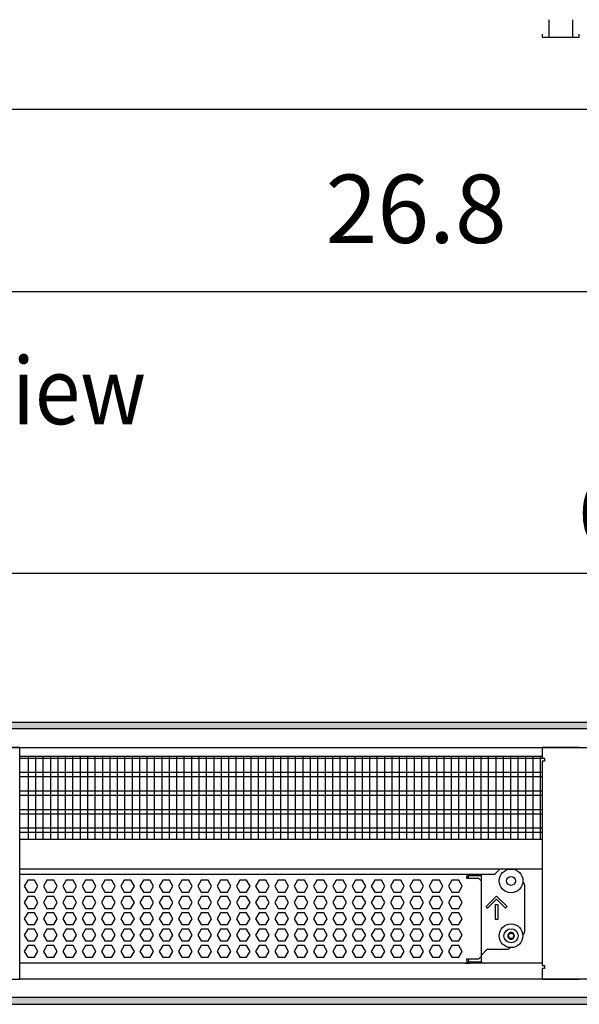
# Model space of a CAD drawing. Units: millimetres. Extents: x -8074 to 845, y 10003 to 15943.
# Drawn here: x -3061 to -2684, y 14621 to 15284 of the extents above; entities that cross this region are included whole.
import ezdxf

# ---------------------------------------------------------------- set-up
doc = ezdxf.new("R2010")
doc.units = ezdxf.units.MM
doc.layers.add('1', color=7, linetype='Continuous')
doc.styles.add('CONVERTER_14', font='txt.shx', dxfattribs={"width": 0.9})
doc.dimstyles.new('ME10_DIM_103', dxfattribs={"dimtxt": 46, "dimasz": 46, "dimexe": 15, "dimexo": 10, "dimgap": 18, "dimtad": 1, "dimdec": 1, "dimlfac": 0.03937, "dimdsep": 46, "dimtxsty": 'CONVERTER_14', "dimsah": 1, "dimcen": 0.09, "dimclrd": 6, "dimclre": 6, "dimclrt": 3, "dimadec": 0, "dimazin": 0, "dimtfac": 1, "dimtdec": 4, "dimtix": 1, "dimtmove": 0, "dimatfit": 3, "dimfxl": 1, "dimtolj": 1, "dimtzin": 0, "dimarcsym": 0})
doc.dimstyles.new('ME10_DIM_110', dxfattribs={"dimtxt": 46, "dimasz": 46, "dimexe": 15, "dimexo": 10, "dimgap": 18, "dimtad": 1, "dimdec": 1, "dimlfac": 0.03937, "dimdsep": 46, "dimtxsty": 'CONVERTER_14', "dimsah": 1, "dimcen": 0.09, "dimclrd": 6, "dimclre": 6, "dimclrt": 3, "dimadec": 0, "dimazin": 0, "dimtfac": 1, "dimtdec": 4, "dimtix": 1, "dimtmove": 0, "dimatfit": 3, "dimfxl": 1, "dimtolj": 1, "dimtzin": 0, "dimarcsym": 0})
pattern_1 = [(45, (0, 0), (-0.0707106781, 0.0707106781), [])]

# ---------------------------------------------------------------- blocks, each defined once
blk = doc.blocks.new('*D98')
at = {"layer": '1', "color": 6, "linetype": 'Continuous'}
for p, q in [((-3150.29, 15191.17), (-3150.29, 15086.17)), ((-2470.29, 15191.18), (-2470.29, 15086.17)), ((-3150.29, 15101.17), (-2470.29, 15101.17))]:
    blk.add_line(p, q, dxfattribs=at)
at = {"layer": '1', "color": 6}
for points in [[(-3104.29, 15107.23), (-3104.29, 15095.12), (-3150.29, 15101.17)], [(-2516.29, 15095.12), (-2516.29, 15107.23), (-2470.29, 15101.17)]]:
    blk.add_solid(points, dxfattribs=at)
at = {"layer": '1', "color": 3, "insert": (-2855.23, 15119.4), "char_height": 46, "attachment_point": 7, "rotation": 0.00014, "line_spacing_factor": 0.454545, "style": 'CONVERTER_14'}
blk.add_mtext('26.8', dxfattribs=at)
blk = doc.blocks.new('*D105')
at = {"layer": '1', "color": 6, "linetype": 'Continuous'}
for p, q in [((-3400.32, 14801.09), (-3400.32, 14926.17)), ((-1830.25, 14801.09), (-1830.25, 14926.17)), ((-1830.25, 14911.17), (-3400.32, 14911.17))]:
    blk.add_line(p, q, dxfattribs=at)
at = {"layer": '1', "color": 6}
for points in [[(-3354.32, 14917.23), (-3354.32, 14905.12), (-3400.32, 14911.17)], [(-1876.25, 14905.12), (-1876.25, 14917.23), (-1830.25, 14911.17)]]:
    blk.add_solid(points, dxfattribs=at)
at = {"layer": '1', "color": 3, "insert": (-2685.52, 14929.4), "char_height": 46, "attachment_point": 7, "rotation": 0.00014, "line_spacing_factor": 0.454545, "style": 'CONVERTER_14'}
blk.add_mtext('\\C3;61.8\\C3;*', dxfattribs=at)

msp = doc.modelspace()

# ---------------------------------------------------------------- hatches: boundary and pattern name
at = {"layer": '1', "linetype": 'Continuous'}
h = msp.add_hatch(dxfattribs=at)
h.set_pattern_fill('_USER', color=6, scale=0.1, angle=45, pattern_type=0)
h.set_pattern_definition(pattern_1)
h.paths.add_polyline_path([(-1760.32, 14811.17), (-1760.32, 14806.58), (-3680.02, 14806.58), (-3680.02, 14811.17)])
h = msp.add_hatch(dxfattribs=at)
h.set_pattern_fill('_USER', color=6, scale=0.1, angle=45, pattern_type=0)
h.set_pattern_definition(pattern_1)
h.paths.add_polyline_path([(-3680.02, 14625.77), (-3680.02, 14621.17), (-1760.32, 14621.17), (-1760.32, 14625.77)])

# ---------------------------------------------------------------- linework, layer by layer
at = {"color": 6, "linetype": 'Continuous'}
for p, q in [((-2704.82, 15284.11), (-2704.82, 15272.35)), ((-2688.82, 15284.11), (-2688.82, 15272.35)), ((-2709.32, 15274.35), (-2709.32, 15272.35)), ((-2684.32, 15272.35), (-2684.32, 15274.35)), ((-2709.32, 15272.35), (-2684.32, 15272.35)), ((-2709.32, 14786.71), (-3061.32, 14786.71)), ((-2709.32, 14777.2), (-3061.32, 14777.2)), ((-2709.32, 14774.22), (-3061.32, 14774.22)), ((-2709.32, 14764.71), (-3061.32, 14764.71)), ((-2709.32, 14761.73), (-3061.32, 14761.73)), ((-2709.32, 14752.22), (-3061.32, 14752.22)), ((-2709.32, 14749.25), (-3061.32, 14749.25)), ((-2709.32, 14739.74), (-3061.32, 14739.74)), ((-2709.32, 14736.76), (-3061.32, 14736.76)), ((-3055.91, 14704.77), (-3058.21, 14700.77)), ((-3051.29, 14704.77), (-3055.91, 14704.77)), ((-3048.99, 14700.77), (-3051.29, 14704.77)), ((-3042.92, 14704.77), (-3045.23, 14700.77)), ((-3038.31, 14704.77), (-3042.92, 14704.77)), ((-3036, 14700.77), (-3038.31, 14704.77)), ((-3029.93, 14704.77), (-3032.24, 14700.77)), ((-3025.32, 14704.77), (-3029.93, 14704.77)), ((-3023.01, 14700.77), (-3025.32, 14704.77)), ((-3016.95, 14704.77), (-3019.26, 14700.77)), ((-3012.33, 14704.77), (-3016.95, 14704.77)), ((-3010.03, 14700.77), (-3012.33, 14704.77)), ((-3003.96, 14704.77), (-3006.27, 14700.77)), ((-2999.35, 14704.77), (-3003.96, 14704.77)), ((-2997.04, 14700.77), (-2999.35, 14704.77)), ((-2990.98, 14704.77), (-2993.28, 14700.77)), ((-2986.36, 14704.77), (-2990.98, 14704.77)), ((-2984.05, 14700.77), (-2986.36, 14704.77)), ((-2977.99, 14704.77), (-2980.3, 14700.77)), ((-2973.38, 14704.77), (-2977.99, 14704.77)), ((-2971.07, 14700.77), (-2973.38, 14704.77)), ((-2965, 14704.77), (-2967.31, 14700.77)), ((-2960.39, 14704.77), (-2965, 14704.77)), ((-2958.08, 14700.77), (-2960.39, 14704.77)), ((-2952.02, 14704.77), (-2954.32, 14700.77)), ((-2947.4, 14704.77), (-2952.02, 14704.77)), ((-2945.1, 14700.77), (-2947.4, 14704.77)), ((-2939.03, 14704.77), (-2941.34, 14700.77)), ((-2934.42, 14704.77), (-2939.03, 14704.77)), ((-2932.11, 14700.77), (-2934.42, 14704.77)), ((-2926.04, 14704.77), (-2928.35, 14700.77)), ((-2921.43, 14704.77), (-2926.04, 14704.77)), ((-2919.12, 14700.77), (-2921.43, 14704.77)), ((-2913.06, 14704.77), (-2915.36, 14700.77)), ((-2908.44, 14704.77), (-2913.06, 14704.77)), ((-2906.14, 14700.77), (-2908.44, 14704.77)), ((-2900.07, 14704.77), (-2902.38, 14700.77)), ((-2895.46, 14704.77), (-2900.07, 14704.77)), ((-2893.15, 14700.77), (-2895.46, 14704.77)), ((-2887.09, 14704.77), (-2889.39, 14700.77)), ((-2882.47, 14704.77), (-2887.09, 14704.77)), ((-2880.16, 14700.77), (-2882.47, 14704.77)), ((-2874.1, 14704.77), (-2876.41, 14700.77)), ((-2869.48, 14704.77), (-2874.1, 14704.77)), ((-2867.18, 14700.77), (-2869.48, 14704.77)), ((-2861.11, 14704.77), (-2863.42, 14700.77)), ((-2856.5, 14704.77), (-2861.11, 14704.77)), ((-2854.19, 14700.77), (-2856.5, 14704.77)), ((-2848.13, 14704.77), (-2850.43, 14700.77)), ((-2843.51, 14704.77), (-2848.13, 14704.77)), ((-2841.21, 14700.77), (-2843.51, 14704.77)), ((-2835.14, 14704.77), (-2837.45, 14700.77)), ((-2830.53, 14704.77), (-2835.14, 14704.77)), ((-2828.22, 14700.77), (-2830.53, 14704.77)), ((-2822.15, 14704.77), (-2824.46, 14700.77)), ((-2817.54, 14704.77), (-2822.15, 14704.77)), ((-2815.23, 14700.77), (-2817.54, 14704.77)), ((-2809.17, 14704.77), (-2811.47, 14700.77)), ((-2804.55, 14704.77), (-2809.17, 14704.77)), ((-2802.25, 14700.77), (-2804.55, 14704.77)), ((-2796.18, 14704.77), (-2798.49, 14700.77)), ((-2791.57, 14704.77), (-2796.18, 14704.77)), ((-2789.26, 14700.77), (-2791.57, 14704.77)), ((-2783.19, 14704.77), (-2785.5, 14700.77)), ((-2778.58, 14704.77), (-2783.19, 14704.77)), ((-2776.27, 14700.77), (-2778.58, 14704.77)), ((-2770.21, 14704.77), (-2772.52, 14700.77)), ((-2765.59, 14704.77), (-2770.21, 14704.77)), ((-2763.29, 14700.77), (-2765.59, 14704.77)), ((-2760.29, 14706.77), (-2760.29, 14706.07)), ((-2760.29, 14706.07), (-2752.3, 14706.07)), ((-2759.29, 14706.77), (-2759.29, 14706.07)), ((-2750.3, 14707.77), (-2758.29, 14707.77)), ((-2750.3, 14707.77), (-2758.29, 14707.77)), ((-2752.3, 14706.07), (-2750.3, 14704.07)), ((-3058.21, 14700.77), (-3055.91, 14696.78)), ((-3051.29, 14696.78), (-3048.99, 14700.77)), ((-3045.23, 14700.77), (-3042.92, 14696.78)), ((-3038.31, 14696.78), (-3036, 14700.77)), ((-3032.24, 14700.77), (-3029.93, 14696.78)), ((-3025.32, 14696.78), (-3023.01, 14700.77)), ((-3019.26, 14700.77), (-3016.95, 14696.78)), ((-3012.33, 14696.78), (-3010.03, 14700.77)), ((-3006.27, 14700.77), (-3003.96, 14696.78)), ((-2999.35, 14696.78), (-2997.04, 14700.77)), ((-2993.28, 14700.77), (-2990.98, 14696.78)), ((-2986.36, 14696.78), (-2984.05, 14700.77)), ((-2980.3, 14700.77), (-2977.99, 14696.78)), ((-2973.38, 14696.78), (-2971.07, 14700.77)), ((-2967.31, 14700.77), (-2965, 14696.78)), ((-2960.39, 14696.78), (-2958.08, 14700.77)), ((-2954.32, 14700.77), (-2952.02, 14696.78)), ((-2947.4, 14696.78), (-2945.1, 14700.77)), ((-2941.34, 14700.77), (-2939.03, 14696.78)), ((-2934.42, 14696.78), (-2932.11, 14700.77)), ((-2928.35, 14700.77), (-2926.04, 14696.78)), ((-2921.43, 14696.78), (-2919.12, 14700.77)), ((-2915.36, 14700.77), (-2913.06, 14696.78)), ((-2908.44, 14696.78), (-2906.14, 14700.77)), ((-2902.38, 14700.77), (-2900.07, 14696.78)), ((-2895.46, 14696.78), (-2893.15, 14700.77)), ((-2889.39, 14700.77), (-2887.09, 14696.78)), ((-2882.47, 14696.78), (-2880.16, 14700.77)), ((-2876.41, 14700.77), (-2874.1, 14696.78)), ((-2869.48, 14696.78), (-2867.18, 14700.77)), ((-2863.42, 14700.77), (-2861.11, 14696.78)), ((-2856.5, 14696.78), (-2854.19, 14700.77)), ((-2850.43, 14700.77), (-2848.13, 14696.78)), ((-2843.51, 14696.78), (-2841.21, 14700.77)), ((-2837.45, 14700.77), (-2835.14, 14696.78)), ((-2830.53, 14696.78), (-2828.22, 14700.77)), ((-2824.46, 14700.77), (-2822.15, 14696.78)), ((-2817.54, 14696.78), (-2815.23, 14700.77)), ((-2811.47, 14700.77), (-2809.17, 14696.78)), ((-2804.55, 14696.78), (-2802.25, 14700.77)), ((-2798.49, 14700.77), (-2796.18, 14696.78)), ((-2791.57, 14696.78), (-2789.26, 14700.77)), ((-2785.5, 14700.77), (-2783.19, 14696.78)), ((-2778.58, 14696.78), (-2776.27, 14700.77)), ((-2772.52, 14700.77), (-2770.21, 14696.78)), ((-2765.59, 14696.78), (-2763.29, 14700.77)), ((-3055.91, 14693.78), (-3058.21, 14689.79)), ((-3055.91, 14696.78), (-3051.29, 14696.78)), ((-3051.29, 14693.78), (-3055.91, 14693.78)), ((-3048.99, 14689.79), (-3051.29, 14693.78)), ((-3042.92, 14693.78), (-3045.23, 14689.79)), ((-3042.92, 14696.78), (-3038.31, 14696.78)), ((-3038.31, 14693.78), (-3042.92, 14693.78)), ((-3036, 14689.79), (-3038.31, 14693.78)), ((-3029.93, 14693.78), (-3032.24, 14689.79)), ((-3029.93, 14696.78), (-3025.32, 14696.78)), ((-3025.32, 14693.78), (-3029.93, 14693.78)), ((-3023.01, 14689.79), (-3025.32, 14693.78)), ((-3016.95, 14693.78), (-3019.26, 14689.79)), ((-3016.95, 14696.78), (-3012.33, 14696.78)), ((-3012.33, 14693.78), (-3016.95, 14693.78)), ((-3010.03, 14689.79), (-3012.33, 14693.78)), ((-3003.96, 14693.78), (-3006.27, 14689.79)), ((-3003.96, 14696.78), (-2999.35, 14696.78)), ((-2999.35, 14693.78), (-3003.96, 14693.78)), ((-2997.04, 14689.79), (-2999.35, 14693.78)), ((-2990.98, 14693.78), (-2993.28, 14689.79)), ((-2990.98, 14696.78), (-2986.36, 14696.78)), ((-2986.36, 14693.78), (-2990.98, 14693.78)), ((-2984.05, 14689.79), (-2986.36, 14693.78)), ((-2977.99, 14693.78), (-2980.3, 14689.79)), ((-2977.99, 14696.78), (-2973.38, 14696.78)), ((-2973.38, 14693.78), (-2977.99, 14693.78)), ((-2971.07, 14689.79), (-2973.38, 14693.78)), ((-2965, 14693.78), (-2967.31, 14689.79)), ((-2965, 14696.78), (-2960.39, 14696.78)), ((-2960.39, 14693.78), (-2965, 14693.78)), ((-2958.08, 14689.79), (-2960.39, 14693.78)), ((-2952.02, 14693.78), (-2954.32, 14689.79)), ((-2952.02, 14696.78), (-2947.4, 14696.78)), ((-2947.4, 14693.78), (-2952.02, 14693.78)), ((-2945.1, 14689.79), (-2947.4, 14693.78)), ((-2939.03, 14693.78), (-2941.34, 14689.79)), ((-2939.03, 14696.78), (-2934.42, 14696.78)), ((-2934.42, 14693.78), (-2939.03, 14693.78)), ((-2932.11, 14689.79), (-2934.42, 14693.78)), ((-2926.04, 14693.78), (-2928.35, 14689.79)), ((-2926.04, 14696.78), (-2921.43, 14696.78)), ((-2921.43, 14693.78), (-2926.04, 14693.78)), ((-2919.12, 14689.79), (-2921.43, 14693.78)), ((-2913.06, 14693.78), (-2915.36, 14689.79)), ((-2913.06, 14696.78), (-2908.44, 14696.78)), ((-2908.44, 14693.78), (-2913.06, 14693.78)), ((-2906.14, 14689.79), (-2908.44, 14693.78)), ((-2900.07, 14693.78), (-2902.38, 14689.79)), ((-2900.07, 14696.78), (-2895.46, 14696.78)), ((-2895.46, 14693.78), (-2900.07, 14693.78)), ((-2893.15, 14689.79), (-2895.46, 14693.78)), ((-2887.09, 14693.78), (-2889.39, 14689.79)), ((-2887.09, 14696.78), (-2882.47, 14696.78)), ((-2882.47, 14693.78), (-2887.09, 14693.78)), ((-2880.16, 14689.79), (-2882.47, 14693.78)), ((-2874.1, 14693.78), (-2876.41, 14689.79)), ((-2874.1, 14696.78), (-2869.48, 14696.78)), ((-2869.48, 14693.78), (-2874.1, 14693.78)), ((-2867.18, 14689.79), (-2869.48, 14693.78)), ((-2861.11, 14693.78), (-2863.42, 14689.79)), ((-2861.11, 14696.78), (-2856.5, 14696.78)), ((-2856.5, 14693.78), (-2861.11, 14693.78)), ((-2854.19, 14689.79), (-2856.5, 14693.78)), ((-2848.13, 14693.78), (-2850.43, 14689.79)), ((-2848.13, 14696.78), (-2843.51, 14696.78)), ((-2843.51, 14693.78), (-2848.13, 14693.78)), ((-2841.21, 14689.79), (-2843.51, 14693.78)), ((-2835.14, 14693.78), (-2837.45, 14689.79)), ((-2835.14, 14696.78), (-2830.53, 14696.78)), ((-2830.53, 14693.78), (-2835.14, 14693.78)), ((-2828.22, 14689.79), (-2830.53, 14693.78)), ((-2822.15, 14693.78), (-2824.46, 14689.79)), ((-2822.15, 14696.78), (-2817.54, 14696.78)), ((-2817.54, 14693.78), (-2822.15, 14693.78)), ((-2815.23, 14689.79), (-2817.54, 14693.78)), ((-2809.17, 14693.78), (-2811.47, 14689.79)), ((-2809.17, 14696.78), (-2804.55, 14696.78)), ((-2804.55, 14693.78), (-2809.17, 14693.78)), ((-2802.25, 14689.79), (-2804.55, 14693.78)), ((-2796.18, 14693.78), (-2798.49, 14689.79)), ((-2796.18, 14696.78), (-2791.57, 14696.78)), ((-2791.57, 14693.78), (-2796.18, 14693.78)), ((-2789.26, 14689.79), (-2791.57, 14693.78)), ((-2783.19, 14693.78), (-2785.5, 14689.79)), ((-2783.19, 14696.78), (-2778.58, 14696.78)), ((-2778.58, 14693.78), (-2783.19, 14693.78)), ((-2776.27, 14689.79), (-2778.58, 14693.78)), ((-2770.21, 14693.78), (-2772.52, 14689.79)), ((-2770.21, 14696.78), (-2765.59, 14696.78)), ((-2765.59, 14693.78), (-2770.21, 14693.78)), ((-2763.29, 14689.79), (-2765.59, 14693.78)), ((-2747.13, 14686.92), (-2740.06, 14693.98)), ((-2740.06, 14691.86), (-2746.07, 14685.86)), ((-2740.06, 14693.98), (-2733, 14686.92)), ((-2734.06, 14685.86), (-2740.06, 14691.86)), ((-3058.21, 14689.79), (-3055.91, 14685.79)), ((-3055.91, 14685.79), (-3051.29, 14685.79)), ((-3051.29, 14685.79), (-3048.99, 14689.79)), ((-3045.23, 14689.79), (-3042.92, 14685.79)), ((-3042.92, 14685.79), (-3038.31, 14685.79)), ((-3038.31, 14685.79), (-3036, 14689.79)), ((-3032.24, 14689.79), (-3029.93, 14685.79)), ((-3029.93, 14685.79), (-3025.32, 14685.79)), ((-3025.32, 14685.79), (-3023.01, 14689.79)), ((-3019.26, 14689.79), (-3016.95, 14685.79)), ((-3016.95, 14685.79), (-3012.33, 14685.79)), ((-3012.33, 14685.79), (-3010.03, 14689.79)), ((-3006.27, 14689.79), (-3003.96, 14685.79)), ((-3003.96, 14685.79), (-2999.35, 14685.79)), ((-2999.35, 14685.79), (-2997.04, 14689.79)), ((-2993.28, 14689.79), (-2990.98, 14685.79)), ((-2990.98, 14685.79), (-2986.36, 14685.79)), ((-2986.36, 14685.79), (-2984.05, 14689.79)), ((-2980.3, 14689.79), (-2977.99, 14685.79)), ((-2977.99, 14685.79), (-2973.38, 14685.79)), ((-2973.38, 14685.79), (-2971.07, 14689.79)), ((-2967.31, 14689.79), (-2965, 14685.79)), ((-2965, 14685.79), (-2960.39, 14685.79)), ((-2960.39, 14685.79), (-2958.08, 14689.79)), ((-2954.32, 14689.79), (-2952.02, 14685.79)), ((-2952.02, 14685.79), (-2947.4, 14685.79)), ((-2947.4, 14685.79), (-2945.1, 14689.79)), ((-2941.34, 14689.79), (-2939.03, 14685.79)), ((-2939.03, 14685.79), (-2934.42, 14685.79)), ((-2934.42, 14685.79), (-2932.11, 14689.79)), ((-2928.35, 14689.79), (-2926.04, 14685.79)), ((-2926.04, 14685.79), (-2921.43, 14685.79)), ((-2921.43, 14685.79), (-2919.12, 14689.79)), ((-2915.36, 14689.79), (-2913.06, 14685.79)), ((-2913.06, 14685.79), (-2908.44, 14685.79)), ((-2908.44, 14685.79), (-2906.14, 14689.79)), ((-2902.38, 14689.79), (-2900.07, 14685.79)), ((-2900.07, 14685.79), (-2895.46, 14685.79)), ((-2895.46, 14685.79), (-2893.15, 14689.79)), ((-2889.39, 14689.79), (-2887.09, 14685.79)), ((-2887.09, 14685.79), (-2882.47, 14685.79)), ((-2882.47, 14685.79), (-2880.16, 14689.79)), ((-2876.41, 14689.79), (-2874.1, 14685.79)), ((-2874.1, 14685.79), (-2869.48, 14685.79)), ((-2869.48, 14685.79), (-2867.18, 14689.79)), ((-2863.42, 14689.79), (-2861.11, 14685.79)), ((-2861.11, 14685.79), (-2856.5, 14685.79)), ((-2856.5, 14685.79), (-2854.19, 14689.79)), ((-2850.43, 14689.79), (-2848.13, 14685.79)), ((-2848.13, 14685.79), (-2843.51, 14685.79)), ((-2843.51, 14685.79), (-2841.21, 14689.79)), ((-2837.45, 14689.79), (-2835.14, 14685.79)), ((-2835.14, 14685.79), (-2830.53, 14685.79)), ((-2830.53, 14685.79), (-2828.22, 14689.79)), ((-2824.46, 14689.79), (-2822.15, 14685.79)), ((-2822.15, 14685.79), (-2817.54, 14685.79)), ((-2817.54, 14685.79), (-2815.23, 14689.79)), ((-2811.47, 14689.79), (-2809.17, 14685.79)), ((-2809.17, 14685.79), (-2804.55, 14685.79)), ((-2804.55, 14685.79), (-2802.25, 14689.79)), ((-2798.49, 14689.79), (-2796.18, 14685.79)), ((-2796.18, 14685.79), (-2791.57, 14685.79)), ((-2791.57, 14685.79), (-2789.26, 14689.79)), ((-2785.5, 14689.79), (-2783.19, 14685.79)), ((-2783.19, 14685.79), (-2778.58, 14685.79)), ((-2778.58, 14685.79), (-2776.27, 14689.79)), ((-2772.52, 14689.79), (-2770.21, 14685.79)), ((-2770.21, 14685.79), (-2765.59, 14685.79)), ((-2765.59, 14685.79), (-2763.29, 14689.79)), ((-2746.07, 14685.86), (-2747.13, 14686.92)), ((-2740.81, 14678.3), (-2740.81, 14688.29)), ((-2740.81, 14688.29), (-2739.31, 14688.29)), ((-2739.31, 14688.29), (-2739.31, 14678.3)), ((-2733, 14686.92), (-2734.06, 14685.86)), ((-3055.91, 14682.79), (-3058.21, 14678.8)), ((-3058.21, 14678.8), (-3055.91, 14674.8)), ((-3051.29, 14682.79), (-3055.91, 14682.79)), ((-3048.99, 14678.8), (-3051.29, 14682.79)), ((-3051.29, 14674.8), (-3048.99, 14678.8)), ((-3042.92, 14682.79), (-3045.23, 14678.8)), ((-3045.23, 14678.8), (-3042.92, 14674.8)), ((-3038.31, 14682.79), (-3042.92, 14682.79)), ((-3036, 14678.8), (-3038.31, 14682.79)), ((-3038.31, 14674.8), (-3036, 14678.8)), ((-3029.93, 14682.79), (-3032.24, 14678.8)), ((-3032.24, 14678.8), (-3029.93, 14674.8)), ((-3025.32, 14682.79), (-3029.93, 14682.79)), ((-3023.01, 14678.8), (-3025.32, 14682.79)), ((-3025.32, 14674.8), (-3023.01, 14678.8)), ((-3016.95, 14682.79), (-3019.26, 14678.8)), ((-3019.26, 14678.8), (-3016.95, 14674.8)), ((-3012.33, 14682.79), (-3016.95, 14682.79)), ((-3010.03, 14678.8), (-3012.33, 14682.79)), ((-3012.33, 14674.8), (-3010.03, 14678.8)), ((-3003.96, 14682.79), (-3006.27, 14678.8)), ((-3006.27, 14678.8), (-3003.96, 14674.8)), ((-2999.35, 14682.79), (-3003.96, 14682.79)), ((-2997.04, 14678.8), (-2999.35, 14682.79)), ((-2999.35, 14674.8), (-2997.04, 14678.8)), ((-2990.98, 14682.79), (-2993.28, 14678.8)), ((-2993.28, 14678.8), (-2990.98, 14674.8)), ((-2986.36, 14682.79), (-2990.98, 14682.79)), ((-2984.05, 14678.8), (-2986.36, 14682.79)), ((-2986.36, 14674.8), (-2984.05, 14678.8)), ((-2977.99, 14682.79), (-2980.3, 14678.8)), ((-2980.3, 14678.8), (-2977.99, 14674.8)), ((-2973.38, 14682.79), (-2977.99, 14682.79)), ((-2971.07, 14678.8), (-2973.38, 14682.79)), ((-2973.38, 14674.8), (-2971.07, 14678.8)), ((-2965, 14682.79), (-2967.31, 14678.8)), ((-2967.31, 14678.8), (-2965, 14674.8)), ((-2960.39, 14682.79), (-2965, 14682.79)), ((-2958.08, 14678.8), (-2960.39, 14682.79)), ((-2960.39, 14674.8), (-2958.08, 14678.8)), ((-2952.02, 14682.79), (-2954.32, 14678.8)), ((-2954.32, 14678.8), (-2952.02, 14674.8)), ((-2947.4, 14682.79), (-2952.02, 14682.79)), ((-2945.1, 14678.8), (-2947.4, 14682.79)), ((-2947.4, 14674.8), (-2945.1, 14678.8)), ((-2939.03, 14682.79), (-2941.34, 14678.8)), ((-2941.34, 14678.8), (-2939.03, 14674.8)), ((-2934.42, 14682.79), (-2939.03, 14682.79)), ((-2932.11, 14678.8), (-2934.42, 14682.79)), ((-2934.42, 14674.8), (-2932.11, 14678.8)), ((-2926.04, 14682.79), (-2928.35, 14678.8)), ((-2928.35, 14678.8), (-2926.04, 14674.8)), ((-2921.43, 14682.79), (-2926.04, 14682.79)), ((-2919.12, 14678.8), (-2921.43, 14682.79)), ((-2921.43, 14674.8), (-2919.12, 14678.8)), ((-2913.06, 14682.79), (-2915.36, 14678.8)), ((-2915.36, 14678.8), (-2913.06, 14674.8)), ((-2908.44, 14682.79), (-2913.06, 14682.79)), ((-2906.14, 14678.8), (-2908.44, 14682.79)), ((-2908.44, 14674.8), (-2906.14, 14678.8)), ((-2900.07, 14682.79), (-2902.38, 14678.8)), ((-2902.38, 14678.8), (-2900.07, 14674.8)), ((-2895.46, 14682.79), (-2900.07, 14682.79)), ((-2893.15, 14678.8), (-2895.46, 14682.79)), ((-2895.46, 14674.8), (-2893.15, 14678.8)), ((-2887.09, 14682.79), (-2889.39, 14678.8)), ((-2889.39, 14678.8), (-2887.09, 14674.8)), ((-2882.47, 14682.79), (-2887.09, 14682.79)), ((-2880.16, 14678.8), (-2882.47, 14682.79)), ((-2882.47, 14674.8), (-2880.16, 14678.8)), ((-2874.1, 14682.79), (-2876.41, 14678.8)), ((-2876.41, 14678.8), (-2874.1, 14674.8)), ((-2869.48, 14682.79), (-2874.1, 14682.79)), ((-2867.18, 14678.8), (-2869.48, 14682.79)), ((-2869.48, 14674.8), (-2867.18, 14678.8)), ((-2861.11, 14682.79), (-2863.42, 14678.8)), ((-2863.42, 14678.8), (-2861.11, 14674.8)), ((-2856.5, 14682.79), (-2861.11, 14682.79)), ((-2854.19, 14678.8), (-2856.5, 14682.79)), ((-2856.5, 14674.8), (-2854.19, 14678.8)), ((-2848.13, 14682.79), (-2850.43, 14678.8)), ((-2850.43, 14678.8), (-2848.13, 14674.8)), ((-2843.51, 14682.79), (-2848.13, 14682.79)), ((-2841.21, 14678.8), (-2843.51, 14682.79)), ((-2843.51, 14674.8), (-2841.21, 14678.8)), ((-2835.14, 14682.79), (-2837.45, 14678.8)), ((-2837.45, 14678.8), (-2835.14, 14674.8)), ((-2830.53, 14682.79), (-2835.14, 14682.79)), ((-2828.22, 14678.8), (-2830.53, 14682.79)), ((-2830.53, 14674.8), (-2828.22, 14678.8)), ((-2822.15, 14682.79), (-2824.46, 14678.8)), ((-2824.46, 14678.8), (-2822.15, 14674.8)), ((-2817.54, 14682.79), (-2822.15, 14682.79)), ((-2815.23, 14678.8), (-2817.54, 14682.79)), ((-2817.54, 14674.8), (-2815.23, 14678.8)), ((-2809.17, 14682.79), (-2811.47, 14678.8)), ((-2811.47, 14678.8), (-2809.17, 14674.8)), ((-2804.55, 14682.79), (-2809.17, 14682.79)), ((-2802.25, 14678.8), (-2804.55, 14682.79)), ((-2804.55, 14674.8), (-2802.25, 14678.8)), ((-2796.18, 14682.79), (-2798.49, 14678.8)), ((-2798.49, 14678.8), (-2796.18, 14674.8)), ((-2791.57, 14682.79), (-2796.18, 14682.79)), ((-2789.26, 14678.8), (-2791.57, 14682.79)), ((-2791.57, 14674.8), (-2789.26, 14678.8)), ((-2783.19, 14682.79), (-2785.5, 14678.8)), ((-2785.5, 14678.8), (-2783.19, 14674.8)), ((-2778.58, 14682.79), (-2783.19, 14682.79)), ((-2776.27, 14678.8), (-2778.58, 14682.79)), ((-2778.58, 14674.8), (-2776.27, 14678.8)), ((-2770.21, 14682.79), (-2772.52, 14678.8)), ((-2772.52, 14678.8), (-2770.21, 14674.8)), ((-2765.59, 14682.79), (-2770.21, 14682.79)), ((-2763.29, 14678.8), (-2765.59, 14682.79)), ((-2765.59, 14674.8), (-2763.29, 14678.8)), ((-2739.31, 14678.3), (-2740.81, 14678.3)), ((-3055.91, 14671.81), (-3058.21, 14667.81)), ((-3055.91, 14674.8), (-3051.29, 14674.8)), ((-3051.29, 14671.81), (-3055.91, 14671.81)), ((-3048.99, 14667.81), (-3051.29, 14671.81)), ((-3042.92, 14671.81), (-3045.23, 14667.81)), ((-3042.92, 14674.8), (-3038.31, 14674.8)), ((-3038.31, 14671.81), (-3042.92, 14671.81)), ((-3036, 14667.81), (-3038.31, 14671.81)), ((-3029.93, 14671.81), (-3032.24, 14667.81)), ((-3029.93, 14674.8), (-3025.32, 14674.8)), ((-3025.32, 14671.81), (-3029.93, 14671.81)), ((-3023.01, 14667.81), (-3025.32, 14671.81)), ((-3016.95, 14671.81), (-3019.26, 14667.81)), ((-3016.95, 14674.8), (-3012.33, 14674.8)), ((-3012.33, 14671.81), (-3016.95, 14671.81)), ((-3010.03, 14667.81), (-3012.33, 14671.81)), ((-3003.96, 14671.81), (-3006.27, 14667.81)), ((-3003.96, 14674.8), (-2999.35, 14674.8)), ((-2999.35, 14671.81), (-3003.96, 14671.81)), ((-2997.04, 14667.81), (-2999.35, 14671.81)), ((-2990.98, 14671.81), (-2993.28, 14667.81)), ((-2990.98, 14674.8), (-2986.36, 14674.8)), ((-2986.36, 14671.81), (-2990.98, 14671.81)), ((-2984.05, 14667.81), (-2986.36, 14671.81)), ((-2977.99, 14671.81), (-2980.3, 14667.81)), ((-2977.99, 14674.8), (-2973.38, 14674.8)), ((-2973.38, 14671.81), (-2977.99, 14671.81)), ((-2971.07, 14667.81), (-2973.38, 14671.81)), ((-2965, 14671.81), (-2967.31, 14667.81)), ((-2965, 14674.8), (-2960.39, 14674.8)), ((-2960.39, 14671.81), (-2965, 14671.81)), ((-2958.08, 14667.81), (-2960.39, 14671.81)), ((-2952.02, 14671.81), (-2954.32, 14667.81)), ((-2952.02, 14674.8), (-2947.4, 14674.8)), ((-2947.4, 14671.81), (-2952.02, 14671.81)), ((-2945.1, 14667.81), (-2947.4, 14671.81)), ((-2939.03, 14671.81), (-2941.34, 14667.81)), ((-2939.03, 14674.8), (-2934.42, 14674.8)), ((-2934.42, 14671.81), (-2939.03, 14671.81)), ((-2932.11, 14667.81), (-2934.42, 14671.81)), ((-2926.04, 14671.81), (-2928.35, 14667.81)), ((-2926.04, 14674.8), (-2921.43, 14674.8)), ((-2921.43, 14671.81), (-2926.04, 14671.81)), ((-2919.12, 14667.81), (-2921.43, 14671.81)), ((-2913.06, 14671.81), (-2915.36, 14667.81)), ((-2913.06, 14674.8), (-2908.44, 14674.8)), ((-2908.44, 14671.81), (-2913.06, 14671.81)), ((-2906.14, 14667.81), (-2908.44, 14671.81)), ((-2900.07, 14671.81), (-2902.38, 14667.81)), ((-2900.07, 14674.8), (-2895.46, 14674.8)), ((-2895.46, 14671.81), (-2900.07, 14671.81)), ((-2893.15, 14667.81), (-2895.46, 14671.81)), ((-2887.09, 14671.81), (-2889.39, 14667.81)), ((-2887.09, 14674.8), (-2882.47, 14674.8)), ((-2882.47, 14671.81), (-2887.09, 14671.81)), ((-2880.16, 14667.81), (-2882.47, 14671.81)), ((-2874.1, 14671.81), (-2876.41, 14667.81)), ((-2874.1, 14674.8), (-2869.48, 14674.8)), ((-2869.48, 14671.81), (-2874.1, 14671.81)), ((-2867.18, 14667.81), (-2869.48, 14671.81)), ((-2861.11, 14671.81), (-2863.42, 14667.81)), ((-2861.11, 14674.8), (-2856.5, 14674.8)), ((-2856.5, 14671.81), (-2861.11, 14671.81)), ((-2854.19, 14667.81), (-2856.5, 14671.81)), ((-2848.13, 14671.81), (-2850.43, 14667.81)), ((-2848.13, 14674.8), (-2843.51, 14674.8)), ((-2843.51, 14671.81), (-2848.13, 14671.81)), ((-2841.21, 14667.81), (-2843.51, 14671.81)), ((-2835.14, 14671.81), (-2837.45, 14667.81)), ((-2835.14, 14674.8), (-2830.53, 14674.8)), ((-2830.53, 14671.81), (-2835.14, 14671.81)), ((-2828.22, 14667.81), (-2830.53, 14671.81)), ((-2822.15, 14671.81), (-2824.46, 14667.81)), ((-2822.15, 14674.8), (-2817.54, 14674.8)), ((-2817.54, 14671.81), (-2822.15, 14671.81)), ((-2815.23, 14667.81), (-2817.54, 14671.81)), ((-2809.17, 14671.81), (-2811.47, 14667.81)), ((-2809.17, 14674.8), (-2804.55, 14674.8)), ((-2804.55, 14671.81), (-2809.17, 14671.81)), ((-2802.25, 14667.81), (-2804.55, 14671.81)), ((-2796.18, 14671.81), (-2798.49, 14667.81)), ((-2796.18, 14674.8), (-2791.57, 14674.8)), ((-2791.57, 14671.81), (-2796.18, 14671.81)), ((-2789.26, 14667.81), (-2791.57, 14671.81)), ((-2783.19, 14671.81), (-2785.5, 14667.81)), ((-2783.19, 14674.8), (-2778.58, 14674.8)), ((-2778.58, 14671.81), (-2783.19, 14671.81)), ((-2776.27, 14667.81), (-2778.58, 14671.81)), ((-2770.21, 14671.81), (-2772.52, 14667.81)), ((-2770.21, 14674.8), (-2765.59, 14674.8)), ((-2765.59, 14671.81), (-2770.21, 14671.81)), ((-2763.29, 14667.81), (-2765.59, 14671.81)), ((-3058.21, 14667.81), (-3055.91, 14663.81)), ((-3051.29, 14663.81), (-3048.99, 14667.81)), ((-3045.23, 14667.81), (-3042.92, 14663.81)), ((-3038.31, 14663.81), (-3036, 14667.81)), ((-3032.24, 14667.81), (-3029.93, 14663.81)), ((-3025.32, 14663.81), (-3023.01, 14667.81)), ((-3019.26, 14667.81), (-3016.95, 14663.81)), ((-3012.33, 14663.81), (-3010.03, 14667.81)), ((-3006.27, 14667.81), (-3003.96, 14663.81)), ((-2999.35, 14663.81), (-2997.04, 14667.81)), ((-2993.28, 14667.81), (-2990.98, 14663.81)), ((-2986.36, 14663.81), (-2984.05, 14667.81)), ((-2980.3, 14667.81), (-2977.99, 14663.81)), ((-2973.38, 14663.81), (-2971.07, 14667.81)), ((-2967.31, 14667.81), (-2965, 14663.81)), ((-2960.39, 14663.81), (-2958.08, 14667.81)), ((-2954.32, 14667.81), (-2952.02, 14663.81)), ((-2947.4, 14663.81), (-2945.1, 14667.81)), ((-2941.34, 14667.81), (-2939.03, 14663.81)), ((-2934.42, 14663.81), (-2932.11, 14667.81)), ((-2928.35, 14667.81), (-2926.04, 14663.81)), ((-2921.43, 14663.81), (-2919.12, 14667.81)), ((-2915.36, 14667.81), (-2913.06, 14663.81)), ((-2908.44, 14663.81), (-2906.14, 14667.81)), ((-2902.38, 14667.81), (-2900.07, 14663.81)), ((-2895.46, 14663.81), (-2893.15, 14667.81)), ((-2889.39, 14667.81), (-2887.09, 14663.81)), ((-2882.47, 14663.81), (-2880.16, 14667.81)), ((-2876.41, 14667.81), (-2874.1, 14663.81)), ((-2869.48, 14663.81), (-2867.18, 14667.81)), ((-2863.42, 14667.81), (-2861.11, 14663.81)), ((-2856.5, 14663.81), (-2854.19, 14667.81)), ((-2850.43, 14667.81), (-2848.13, 14663.81)), ((-2843.51, 14663.81), (-2841.21, 14667.81)), ((-2837.45, 14667.81), (-2835.14, 14663.81)), ((-2830.53, 14663.81), (-2828.22, 14667.81)), ((-2824.46, 14667.81), (-2822.15, 14663.81)), ((-2817.54, 14663.81), (-2815.23, 14667.81)), ((-2811.47, 14667.81), (-2809.17, 14663.81)), ((-2804.55, 14663.81), (-2802.25, 14667.81)), ((-2798.49, 14667.81), (-2796.18, 14663.81)), ((-2791.57, 14663.81), (-2789.26, 14667.81)), ((-2785.5, 14667.81), (-2783.19, 14663.81)), ((-2778.58, 14663.81), (-2776.27, 14667.81)), ((-2772.52, 14667.81), (-2770.21, 14663.81)), ((-2765.59, 14663.81), (-2763.29, 14667.81)), ((-3055.91, 14660.82), (-3058.21, 14656.82)), ((-3055.91, 14663.81), (-3051.29, 14663.81)), ((-3051.29, 14660.82), (-3055.91, 14660.82)), ((-3048.99, 14656.82), (-3051.29, 14660.82)), ((-3042.92, 14660.82), (-3045.23, 14656.82)), ((-3042.92, 14663.81), (-3038.31, 14663.81)), ((-3038.31, 14660.82), (-3042.92, 14660.82)), ((-3036, 14656.82), (-3038.31, 14660.82)), ((-3029.93, 14660.82), (-3032.24, 14656.82)), ((-3029.93, 14663.81), (-3025.32, 14663.81)), ((-3025.32, 14660.82), (-3029.93, 14660.82)), ((-3023.01, 14656.82), (-3025.32, 14660.82)), ((-3016.95, 14660.82), (-3019.26, 14656.82)), ((-3016.95, 14663.81), (-3012.33, 14663.81)), ((-3012.33, 14660.82), (-3016.95, 14660.82)), ((-3010.03, 14656.82), (-3012.33, 14660.82)), ((-3003.96, 14660.82), (-3006.27, 14656.82)), ((-3003.96, 14663.81), (-2999.35, 14663.81)), ((-2999.35, 14660.82), (-3003.96, 14660.82)), ((-2997.04, 14656.82), (-2999.35, 14660.82)), ((-2990.98, 14660.82), (-2993.28, 14656.82)), ((-2990.98, 14663.81), (-2986.36, 14663.81)), ((-2986.36, 14660.82), (-2990.98, 14660.82)), ((-2984.05, 14656.82), (-2986.36, 14660.82)), ((-2977.99, 14660.82), (-2980.3, 14656.82)), ((-2977.99, 14663.81), (-2973.38, 14663.81)), ((-2973.38, 14660.82), (-2977.99, 14660.82)), ((-2971.07, 14656.82), (-2973.38, 14660.82)), ((-2965, 14660.82), (-2967.31, 14656.82)), ((-2965, 14663.81), (-2960.39, 14663.81)), ((-2960.39, 14660.82), (-2965, 14660.82)), ((-2958.08, 14656.82), (-2960.39, 14660.82)), ((-2952.02, 14660.82), (-2954.32, 14656.82)), ((-2952.02, 14663.81), (-2947.4, 14663.81)), ((-2947.4, 14660.82), (-2952.02, 14660.82)), ((-2945.1, 14656.82), (-2947.4, 14660.82)), ((-2939.03, 14660.82), (-2941.34, 14656.82)), ((-2939.03, 14663.81), (-2934.42, 14663.81)), ((-2934.42, 14660.82), (-2939.03, 14660.82)), ((-2932.11, 14656.82), (-2934.42, 14660.82)), ((-2926.04, 14660.82), (-2928.35, 14656.82)), ((-2926.04, 14663.81), (-2921.43, 14663.81)), ((-2921.43, 14660.82), (-2926.04, 14660.82)), ((-2919.12, 14656.82), (-2921.43, 14660.82)), ((-2913.06, 14660.82), (-2915.36, 14656.82)), ((-2913.06, 14663.81), (-2908.44, 14663.81)), ((-2908.44, 14660.82), (-2913.06, 14660.82)), ((-2906.14, 14656.82), (-2908.44, 14660.82)), ((-2900.07, 14660.82), (-2902.38, 14656.82)), ((-2900.07, 14663.81), (-2895.46, 14663.81)), ((-2895.46, 14660.82), (-2900.07, 14660.82)), ((-2893.15, 14656.82), (-2895.46, 14660.82)), ((-2887.09, 14660.82), (-2889.39, 14656.82)), ((-2887.09, 14663.81), (-2882.47, 14663.81)), ((-2882.47, 14660.82), (-2887.09, 14660.82)), ((-2880.16, 14656.82), (-2882.47, 14660.82)), ((-2874.1, 14660.82), (-2876.41, 14656.82)), ((-2874.1, 14663.81), (-2869.48, 14663.81)), ((-2869.48, 14660.82), (-2874.1, 14660.82)), ((-2867.18, 14656.82), (-2869.48, 14660.82)), ((-2861.11, 14660.82), (-2863.42, 14656.82)), ((-2861.11, 14663.81), (-2856.5, 14663.81)), ((-2856.5, 14660.82), (-2861.11, 14660.82)), ((-2854.19, 14656.82), (-2856.5, 14660.82)), ((-2848.13, 14660.82), (-2850.43, 14656.82)), ((-2848.13, 14663.81), (-2843.51, 14663.81)), ((-2843.51, 14660.82), (-2848.13, 14660.82)), ((-2841.21, 14656.82), (-2843.51, 14660.82)), ((-2835.14, 14660.82), (-2837.45, 14656.82)), ((-2835.14, 14663.81), (-2830.53, 14663.81)), ((-2830.53, 14660.82), (-2835.14, 14660.82)), ((-2828.22, 14656.82), (-2830.53, 14660.82)), ((-2822.15, 14660.82), (-2824.46, 14656.82)), ((-2822.15, 14663.81), (-2817.54, 14663.81)), ((-2817.54, 14660.82), (-2822.15, 14660.82)), ((-2815.23, 14656.82), (-2817.54, 14660.82)), ((-2809.17, 14660.82), (-2811.47, 14656.82)), ((-2809.17, 14663.81), (-2804.55, 14663.81)), ((-2804.55, 14660.82), (-2809.17, 14660.82)), ((-2802.25, 14656.82), (-2804.55, 14660.82)), ((-2796.18, 14660.82), (-2798.49, 14656.82)), ((-2796.18, 14663.81), (-2791.57, 14663.81)), ((-2791.57, 14660.82), (-2796.18, 14660.82)), ((-2789.26, 14656.82), (-2791.57, 14660.82)), ((-2783.19, 14660.82), (-2785.5, 14656.82)), ((-2783.19, 14663.81), (-2778.58, 14663.81)), ((-2778.58, 14660.82), (-2783.19, 14660.82)), ((-2776.27, 14656.82), (-2778.58, 14660.82)), ((-2770.21, 14660.82), (-2772.52, 14656.82)), ((-2770.21, 14663.81), (-2765.59, 14663.81)), ((-2765.59, 14660.82), (-2770.21, 14660.82)), ((-2763.29, 14656.82), (-2765.59, 14660.82)), ((-3058.21, 14656.82), (-3055.91, 14652.83)), ((-3055.91, 14652.83), (-3051.29, 14652.83)), ((-3051.29, 14652.83), (-3048.99, 14656.82)), ((-3045.23, 14656.82), (-3042.92, 14652.83)), ((-3042.92, 14652.83), (-3038.31, 14652.83)), ((-3038.31, 14652.83), (-3036, 14656.82)), ((-3032.24, 14656.82), (-3029.93, 14652.83)), ((-3029.93, 14652.83), (-3025.32, 14652.83)), ((-3025.32, 14652.83), (-3023.01, 14656.82)), ((-3019.26, 14656.82), (-3016.95, 14652.83)), ((-3016.95, 14652.83), (-3012.33, 14652.83)), ((-3012.33, 14652.83), (-3010.03, 14656.82)), ((-3006.27, 14656.82), (-3003.96, 14652.83)), ((-3003.96, 14652.83), (-2999.35, 14652.83)), ((-2999.35, 14652.83), (-2997.04, 14656.82)), ((-2993.28, 14656.82), (-2990.98, 14652.83)), ((-2990.98, 14652.83), (-2986.36, 14652.83)), ((-2986.36, 14652.83), (-2984.05, 14656.82)), ((-2980.3, 14656.82), (-2977.99, 14652.83)), ((-2977.99, 14652.83), (-2973.38, 14652.83)), ((-2973.38, 14652.83), (-2971.07, 14656.82)), ((-2967.31, 14656.82), (-2965, 14652.83)), ((-2965, 14652.83), (-2960.39, 14652.83)), ((-2960.39, 14652.83), (-2958.08, 14656.82)), ((-2954.32, 14656.82), (-2952.02, 14652.83)), ((-2952.02, 14652.83), (-2947.4, 14652.83)), ((-2947.4, 14652.83), (-2945.1, 14656.82)), ((-2941.34, 14656.82), (-2939.03, 14652.83)), ((-2939.03, 14652.83), (-2934.42, 14652.83)), ((-2934.42, 14652.83), (-2932.11, 14656.82)), ((-2928.35, 14656.82), (-2926.04, 14652.83)), ((-2926.04, 14652.83), (-2921.43, 14652.83)), ((-2921.43, 14652.83), (-2919.12, 14656.82)), ((-2915.36, 14656.82), (-2913.06, 14652.83)), ((-2913.06, 14652.83), (-2908.44, 14652.83)), ((-2908.44, 14652.83), (-2906.14, 14656.82)), ((-2902.38, 14656.82), (-2900.07, 14652.83)), ((-2900.07, 14652.83), (-2895.46, 14652.83)), ((-2895.46, 14652.83), (-2893.15, 14656.82)), ((-2889.39, 14656.82), (-2887.09, 14652.83)), ((-2887.09, 14652.83), (-2882.47, 14652.83)), ((-2882.47, 14652.83), (-2880.16, 14656.82)), ((-2876.41, 14656.82), (-2874.1, 14652.83)), ((-2874.1, 14652.83), (-2869.48, 14652.83)), ((-2869.48, 14652.83), (-2867.18, 14656.82)), ((-2863.42, 14656.82), (-2861.11, 14652.83)), ((-2861.11, 14652.83), (-2856.5, 14652.83)), ((-2856.5, 14652.83), (-2854.19, 14656.82)), ((-2850.43, 14656.82), (-2848.13, 14652.83)), ((-2848.13, 14652.83), (-2843.51, 14652.83)), ((-2843.51, 14652.83), (-2841.21, 14656.82)), ((-2837.45, 14656.82), (-2835.14, 14652.83)), ((-2835.14, 14652.83), (-2830.53, 14652.83)), ((-2830.53, 14652.83), (-2828.22, 14656.82)), ((-2824.46, 14656.82), (-2822.15, 14652.83)), ((-2822.15, 14652.83), (-2817.54, 14652.83)), ((-2817.54, 14652.83), (-2815.23, 14656.82)), ((-2811.47, 14656.82), (-2809.17, 14652.83)), ((-2809.17, 14652.83), (-2804.55, 14652.83)), ((-2804.55, 14652.83), (-2802.25, 14656.82)), ((-2798.49, 14656.82), (-2796.18, 14652.83)), ((-2796.18, 14652.83), (-2791.57, 14652.83)), ((-2791.57, 14652.83), (-2789.26, 14656.82)), ((-2785.5, 14656.82), (-2783.19, 14652.83)), ((-2783.19, 14652.83), (-2778.58, 14652.83)), ((-2778.58, 14652.83), (-2776.27, 14656.82)), ((-2772.52, 14656.82), (-2770.21, 14652.83)), ((-2770.21, 14652.83), (-2765.59, 14652.83)), ((-2765.59, 14652.83), (-2763.29, 14656.82)), ((-2752.3, 14651.53), (-2760.29, 14651.53)), ((-2760.29, 14651.53), (-2760.29, 14650.83)), ((-2759.29, 14651.53), (-2759.29, 14650.83)), ((-2752.3, 14651.53), (-2750.3, 14653.52)), ((-2758.29, 14649.83), (-2750.3, 14649.83)), ((-2758.29, 14649.83), (-2750.3, 14649.83))]:
    msp.add_line(p, q, dxfattribs=at)
at = {"color": 2, "linetype": 'Continuous'}
msp.add_line((-3410.32, 15223.86), (-1995.32, 15223.86), dxfattribs=at)
at = {"color": 1, "linetype": 'Continuous'}
for p, q in [((-3061.32, 14788.2), (-2709.32, 14788.2)), ((-3061.32, 14732.25), (-2709.32, 14732.25)), ((-3061.32, 14712.28), (-2709.32, 14712.28)), ((-3061.32, 14708.88), (-2741.21, 14708.88)), ((-2758.29, 14708.77), (-2750.3, 14708.77)), ((-2750.3, 14704.07), (-2750.3, 14708.88)), ((-2750.3, 14653.52), (-2750.3, 14704.07)), ((-2721.33, 14701.77), (-2721.33, 14669.81)), ((-2722.4, 14667.77), (-2722.22, 14667.89)), ((-2746.31, 14658.32), (-2750.3, 14654.32)), ((-2746.31, 14658.32), (-2732.82, 14658.32)), ((-2730.81, 14659.42), (-2731.05, 14659.05)), ((-2750.3, 14653.52), (-2750.3, 14654.32)), ((-2750.3, 14649.83), (-2750.3, 14653.52)), ((-2750.3, 14649.83), (-2750.3, 14653.52)), ((-2709.32, 14648.94), (-3061.32, 14648.94)), ((-2761.29, 14648.83), (-2758.29, 14648.83)), ((-2750.3, 14648.83), (-2758.29, 14648.83)), ((-2750.3, 14649.83), (-2750.3, 14648.83)), ((-2750.3, 14648.82), (-2750.3, 14649.83))]:
    msp.add_line(p, q, dxfattribs=at)
msp.add_circle((-2730.32, 14667.31), 7.99, dxfattribs=at)
at = {"color": 6, "linetype": 'Continuous'}
msp.add_circle((-2730.32, 14667.31), 4.75, dxfattribs=at)
for centre, radius, start, end in [((-2758.29, 14706.77), 2, 90, 180), ((-2758.29, 14706.77), 0.999, 89.99914, 179.99914), ((-2730.32, 14667.31), 2.25, 120, 180), ((-2732.27, 14667.31), 0.3, 85.58827, 180), ((-2732.27, 14667.31), 0.3, 180, 274.41173), ((-2730.32, 14667.31), 2.25, 180, 240), ((-2732.51, 14668.57), 0.999, 285.21699, 14.78301), ((-2732.51, 14666.05), 0.999, 345.21699, 74.78301), ((-2731.3, 14669), 0.3, 120, 214.41173), ((-2731.3, 14665.62), 0.3, 145.58827, 240), ((-2730.32, 14667.31), 2.25, 60, 120), ((-2731.3, 14669), 0.3, 25.58827, 120), ((-2731.3, 14665.62), 0.3, 240, 334.41173), ((-2730.32, 14667.31), 2.25, 240, 300), ((-2730.32, 14669.84), 0.999, 225.21699, 314.78301), ((-2730.32, 14664.78), 0.999, 45.21699, 134.78301), ((-2729.35, 14669), 0.3, 60, 154.41173), ((-2729.35, 14665.62), 0.3, 205.58827, 300), ((-2729.35, 14669), 0.3, 325.58827, 60), ((-2730.32, 14667.31), 2.25, 0, 60), ((-2730.32, 14667.31), 2.25, 300, 0), ((-2729.35, 14665.62), 0.3, 300, 34.41173), ((-2728.13, 14668.57), 0.999, 165.21699, 254.78301), ((-2728.13, 14666.05), 0.999, 105.21699, 194.78301), ((-2728.37, 14667.31), 0.3, 0, 94.41173), ((-2728.37, 14667.31), 0.3, 265.58827, 0), ((-2758.29, 14650.83), 2, 180, 270), ((-2758.29, 14650.83), 0.999, 180.00086, 270.00086)]:
    msp.add_arc(centre, radius, start, end, dxfattribs=at)
at = {"color": 1, "linetype": 'Continuous'}
for centre, start, end in [((-2723.83, 14701.77), 359.99999, 50.00015), ((-2723.83, 14669.81), 309.99985, 0), ((-2732.82, 14660.82), 270.00023, 315.00023)]:
    msp.add_arc(centre, 2.5, start, end, dxfattribs=at)
at = {"layer": '1', "color": 6, "linetype": 'Continuous'}
for p, q in [((-3680.02, 14811.17), (-1760.32, 14811.17)), ((-1760.32, 14806.58), (-3680.02, 14806.58)), ((-3055.64, 14788.2), (-3055.64, 14732.25)), ((-3050.64, 14788.2), (-3050.64, 14732.25)), ((-3045.64, 14788.2), (-3045.64, 14732.25)), ((-3040.64, 14788.2), (-3040.64, 14732.25)), ((-3035.64, 14788.2), (-3035.64, 14732.25)), ((-3030.64, 14788.2), (-3030.64, 14732.25)), ((-3025.64, 14788.2), (-3025.64, 14732.25)), ((-3020.64, 14788.2), (-3020.64, 14732.25)), ((-3015.64, 14788.2), (-3015.64, 14732.25)), ((-3010.64, 14788.2), (-3010.64, 14732.25)), ((-3005.64, 14788.2), (-3005.64, 14732.25)), ((-3000.64, 14788.2), (-3000.64, 14732.25)), ((-2995.64, 14788.2), (-2995.64, 14732.25)), ((-2990.64, 14788.2), (-2990.64, 14732.25)), ((-2985.64, 14788.2), (-2985.64, 14732.25)), ((-2980.64, 14788.2), (-2980.64, 14732.25)), ((-2975.64, 14788.2), (-2975.64, 14732.25)), ((-2970.64, 14788.2), (-2970.64, 14732.25)), ((-2965.64, 14788.2), (-2965.64, 14732.25)), ((-2960.64, 14788.2), (-2960.64, 14732.25)), ((-2955.64, 14788.2), (-2955.64, 14732.25)), ((-2950.64, 14788.2), (-2950.64, 14732.25)), ((-2945.64, 14788.2), (-2945.64, 14732.25)), ((-2940.64, 14788.2), (-2940.64, 14732.25)), ((-2935.64, 14788.2), (-2935.64, 14732.25)), ((-2930.64, 14788.2), (-2930.64, 14732.25)), ((-2925.64, 14788.2), (-2925.64, 14732.25)), ((-2920.64, 14788.2), (-2920.64, 14732.25)), ((-2915.64, 14788.2), (-2915.64, 14732.25)), ((-2910.64, 14788.2), (-2910.64, 14732.25)), ((-2905.64, 14788.2), (-2905.64, 14732.25)), ((-2900.64, 14788.2), (-2900.64, 14732.25)), ((-2895.64, 14788.2), (-2895.64, 14732.25)), ((-2890.64, 14788.2), (-2890.64, 14732.25)), ((-2885.64, 14788.2), (-2885.64, 14732.25)), ((-2880.64, 14788.2), (-2880.64, 14732.25)), ((-2875.64, 14788.2), (-2875.64, 14732.25)), ((-2870.64, 14788.2), (-2870.64, 14732.25)), ((-2865.64, 14788.2), (-2865.64, 14732.25)), ((-2860.64, 14788.2), (-2860.64, 14732.25)), ((-2855.64, 14788.2), (-2855.64, 14732.25)), ((-2850.64, 14788.2), (-2850.64, 14732.25)), ((-2845.64, 14788.2), (-2845.64, 14732.25)), ((-2840.64, 14788.2), (-2840.64, 14732.25)), ((-2835.64, 14788.2), (-2835.64, 14732.25)), ((-2830.64, 14788.2), (-2830.64, 14732.25)), ((-2825.64, 14788.2), (-2825.64, 14732.25)), ((-2820.64, 14788.2), (-2820.64, 14732.25)), ((-2815.64, 14788.2), (-2815.64, 14732.25)), ((-2810.64, 14788.2), (-2810.64, 14732.25)), ((-2805.64, 14788.2), (-2805.64, 14732.25)), ((-2800.64, 14788.2), (-2800.64, 14732.25)), ((-2795.64, 14788.2), (-2795.64, 14732.25)), ((-2790.64, 14788.2), (-2790.64, 14732.25)), ((-2785.64, 14788.2), (-2785.64, 14732.25)), ((-2780.64, 14788.2), (-2780.64, 14732.25)), ((-2775.64, 14788.2), (-2775.64, 14732.25)), ((-2770.64, 14788.2), (-2770.64, 14732.25)), ((-2765.64, 14788.2), (-2765.64, 14732.25)), ((-2760.64, 14788.2), (-2760.64, 14732.25)), ((-2755.64, 14788.2), (-2755.64, 14732.25)), ((-2750.64, 14788.2), (-2750.64, 14732.25)), ((-2745.64, 14788.2), (-2745.64, 14732.25)), ((-2740.64, 14788.2), (-2740.64, 14732.25)), ((-2735.64, 14788.2), (-2735.64, 14732.25)), ((-2730.64, 14788.2), (-2730.64, 14732.25)), ((-2725.64, 14788.2), (-2725.64, 14732.25)), ((-2720.64, 14788.2), (-2720.64, 14732.25)), ((-2715.64, 14788.2), (-2715.64, 14732.25)), ((-2710.64, 14788.2), (-2710.64, 14732.25)), ((-1760.32, 14625.77), (-3680.02, 14625.77)), ((-3680.02, 14621.17), (-1760.32, 14621.17))]:
    msp.add_line(p, q, dxfattribs=at)
at = {"layer": '1', "color": 1, "linetype": 'Continuous'}
for p, q in [((-3503.32, 14794.19), (-2206.92, 14794.19)), ((-3061.32, 14794.17), (-3086.32, 14794.17)), ((-3061.32, 14794.19), (-1764.92, 14794.19)), ((-3061.32, 14638.17), (-3061.32, 14794.17)), ((-2709.32, 14794.17), (-2709.32, 14786.97)), ((-2684.32, 14794.17), (-2709.32, 14794.17)), ((-2709.32, 14786.97), (-2707.67, 14786.97)), ((-2707.67, 14784.97), (-2709.32, 14784.97)), ((-2709.32, 14784.97), (-2709.32, 14647.37)), ((-2707.67, 14786.97), (-2707.67, 14784.97)), ((-2737.75, 14712.28), (-2741.21, 14708.88)), ((-2709.32, 14647.37), (-2707.67, 14647.37)), ((-2707.67, 14645.37), (-2709.32, 14645.37)), ((-2709.32, 14645.37), (-2709.32, 14638.17)), ((-2707.67, 14647.37), (-2707.67, 14645.37)), ((-3086.32, 14638.17), (-3061.32, 14638.17)), ((-1764.92, 14638.14), (-3061.32, 14638.14)), ((-2709.32, 14638.17), (-2684.32, 14638.17))]:
    msp.add_line(p, q, dxfattribs=at)
msp.add_circle((-2730.32, 14704.27), 8, dxfattribs=at)
at = {"layer": '1', "color": 6, "linetype": 'Continuous'}
msp.add_circle((-2730.32, 14704.27), 3, dxfattribs=at)

# ---------------------------------------------------------------- texts
at = {"layer": '1', "color": 2, "style": 'CONVERTER_14', "width": 0.9}
msp.add_text('Vorderansicht  /  Front view', height=45, dxfattribs=at).set_placement((-3680.02, 15011.74))

# ---------------------------------------------------------------- dimensions: what is measured, and where the dimension line sits
at = {"layer": '1'}
dim = msp.add_linear_dim(base=(-3150.29, 15101.17), p1=(-2470.29, 15201.18), p2=(-3150.29, 15201.17), dimstyle='ME10_DIM_103', dxfattribs=at)
dim.commit()
dim.dimension.update_dxf_attribs({"geometry": '*D98', "text_midpoint": (-2810.29, 15136.68), "text_rotation": 0.00014})
dim = msp.add_linear_dim(base=(-1830.25, 14911.17), p1=(-3400.32, 14791.09), p2=(-1830.25, 14791.09), text='<>*', dimstyle='ME10_DIM_110', override={"dimpost": '*'}, dxfattribs=at)
dim.commit()
dim.dimension.update_dxf_attribs({"geometry": '*D105', "text_midpoint": (-2615.28, 14946.68), "text_rotation": 0.00014})

doc.saveas('drawing.dxf')
